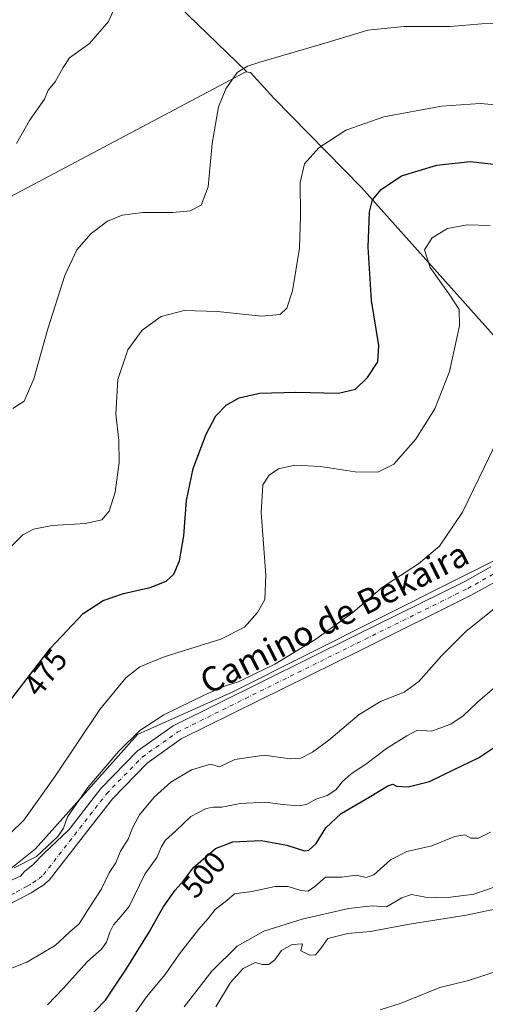
# Model space of a CAD drawing. Units: metres. Extents: x 600761 to 604214, y 4719911 to 4722275.
# Drawn here: x 603301 to 603452, y 4721193 to 4721514 of the extents above; entities that cross this region are included whole.
import ezdxf
from ezdxf.enums import TextEntityAlignment as Align

# ---------------------------------------------------------------- set-up
doc = ezdxf.new("R2010")
doc.units = ezdxf.units.M
doc.header["$MEASUREMENT"] = 0
doc.linetypes.add('DGN Style 4', pattern=[2.6384748266838614, 1.318413404963828, -0.6592067024819142, 0.001648016756204785, -0.6592067024819142])
for name, color, linetype, lineweight in [('Cultivos herbáceos CxS', 92, 'Continuous', 0), ('Cultivos leñosos CxS', 92, 'Continuous', 0), ('Curva de nivel maestra', 30, 'Continuous', 30), ('Curva de nivel normal', 30, 'Continuous', 0), ('Matorral CxS', 135, 'Continuous', 0), ('Pista no pavimentada Cxs', 111, 'Continuous', 0), ('Pista no pavimentada eje', 91, 'DGN Style 4', 0), ('Rótulo de curva de nivel directora', 7, 'Continuous', 0), ('Texto cartográfico', 7, 'Continuous', 0)]:
    doc.layers.add(name, color=color, linetype=linetype, lineweight=lineweight)
doc.styles.add('Style-Arial', font='txt')

# ---------------------------------------------------------------- blocks, each defined once
blk = doc.blocks.new('*U11')
at = {"layer": 'Matorral CxS', "color": 135, "linetype": 'Continuous', "lineweight": 0}
blk.add_polyline3d([(603124.2260999996, 4721190.6281, 489.343399999998), (603146.0916999998, 4721197.1065, 488.5114999999933), (603172.0066999998, 4721197.1063, 487.735400000005), (603196.3019000003, 4721202.774900001, 487.8500000000058), (603214.9282999998, 4721219.781099999, 488.3923999999971), (603238.4139, 4721235.1679, 487.9735999999976), (603285.3844999997, 4721227.878699999, 486.1172999999981), (603292.0351, 4721233.199100001, 484.9753999999957), (603305.6306999996, 4721244.075300001, 483.6499999999942), (603338.8346999995, 4721281.327299999, 483.5923999999941), (603369.6086999997, 4721295.0943, 484.5562999999966), (603466.6350999996, 4721343.872300001, 489.0697999999975)], dxfattribs=at)

msp = doc.modelspace()

# ---------------------------------------------------------------- linework, layer by layer
at = {"layer": 'Cultivos herbáceos CxS', "color": 92, "linetype": 'Continuous', "lineweight": 0}
for points in [[(603487.4682999998, 4721374.716499999, 488.9082000000053), (603411.7367000004, 4721459.4823, 473.3231999999989), (603383.2503000004, 4721488.664100001, 466.4204000000027), (603375.6076999997, 4721497.001700001, 464.9517999999953), (603374.1398999998, 4721497.2367, 464.8350000000065), (603374.2953000005, 4721497.3191, 464.8362000000052), (603317.0931000002, 4721552.763900001, 458.6080999999977), (603341.1064999999, 4721568.440500001, 458.7495999999956), (603361.9685000004, 4721584.561100001, 459.6643999999943), (603379.9861000003, 4721597.837099999, 460.2284999999974), (603400.8485000003, 4721607.319300001, 460.6440000000002), (603416.0210999995, 4721617.750499999, 461.1836999999941), (603435.9358000001, 4721654.733100001, 462.2309999999998), (603459.0396999996, 4721689.996099999, 463.3889000000054)], [(603459.0396999996, 4721689.996099999, 463.3889000000054), (603435.9358000001, 4721654.733100001, 462.2309999999998), (603416.0210999995, 4721617.750499999, 461.1836999999941), (603400.8485000003, 4721607.319300001, 460.6440000000002), (603379.9861000003, 4721597.837099999, 460.2284999999974), (603361.9685000004, 4721584.561100001, 459.6643999999943), (603341.1064999999, 4721568.440500001, 458.7495999999956), (603317.0931000002, 4721552.763900001, 458.6080999999977), (603374.2953000005, 4721497.3191, 464.8362000000052), (603374.1398999998, 4721497.2367, 464.8350000000065)], [(603374.1398999998, 4721497.2367, 464.8350000000065), (603236.7926000003, 4721424.3027, 460.1416000000027), (603214.8746999997, 4721408.061899999, 460.4478999999993), (603241.4987000005, 4721351.863100001, 465.9915000000037), (603241.2999, 4721351.762900001, 465.9951000000001), (603248.1333, 4721329.108700001, 469.0446999999986), (603246.2625000002, 4721328.610500001, 469.4125000000058)], [(603374.1398999998, 4721497.2367, 464.8350000000065), (603375.6076999997, 4721497.001700001, 464.9517999999953), (603383.2503000004, 4721488.664100001, 466.4204000000027), (603411.7367000004, 4721459.4823, 473.3231999999989), (603487.4682999998, 4721374.716499999, 488.9082000000053), (603501.5015000004, 4721358.678300001, 488.5387000000047)], [(603374.1398999998, 4721497.2367, 464.8350000000065), (603375.6076999997, 4721497.001700001, 464.9517999999953), (603383.2503000004, 4721488.664100001, 466.4204000000027), (603411.7367000004, 4721459.4823, 473.3231999999989), (603487.4682999998, 4721374.716499999, 488.9082000000053), (603501.5015000004, 4721358.678300001, 488.5387000000047)], [(603501.5015000004, 4721358.678300001, 488.5387000000047), (603491.6092999997, 4721356.649300001, 489.6787999999942), (603466.6350999996, 4721343.872300001, 489.0697999999975), (603369.6086999997, 4721295.0943, 484.5562999999966), (603338.8346999995, 4721281.327299999, 483.5923999999941), (603305.6306999996, 4721244.075300001, 483.6499999999942), (603292.0351, 4721233.199100001, 484.9753999999957)]]:
    msp.add_polyline3d(points, dxfattribs=at)
msp.add_polyline3d([(603501.5015000004, 4721358.678300001, 488.5387000000047), (603491.6092999997, 4721356.649300001, 489.6787999999942), (603466.6350999996, 4721343.872300001, 489.0697999999975), (603369.6086999997, 4721295.0943, 484.5562999999966), (603338.8346999995, 4721281.327299999, 483.5923999999941), (603305.6306999996, 4721244.075300001, 483.6499999999942), (603292.0351, 4721233.199100001, 484.9753999999957), (603254.0154999997, 4721321.9145, 469.6487000000052), (603246.2625000002, 4721328.610500001, 469.4125000000058), (603248.1333, 4721329.108700001, 469.0446999999986), (603241.2999, 4721351.762900001, 465.9951000000001), (603241.4987000005, 4721351.863100001, 465.9915000000037), (603214.8746999997, 4721408.061899999, 460.4478999999993), (603236.7926000003, 4721424.3027, 460.1416000000027), (603374.1398999998, 4721497.2367, 464.8350000000065), (603375.6076999997, 4721497.001700001, 464.9517999999953), (603383.2503000004, 4721488.664100001, 466.4204000000027), (603411.7367000004, 4721459.4823, 473.3231999999989), (603487.4682999998, 4721374.716499999, 488.9082000000053)], close=True, dxfattribs=at)
at = {"layer": 'Cultivos leñosos CxS', "color": 92, "linetype": 'Continuous', "lineweight": 0}
for points in [[(603459.0396999996, 4721689.996099999, 463.3889000000054), (603435.9358000001, 4721654.733100001, 462.2309999999998), (603416.0210999995, 4721617.750499999, 461.1836999999941), (603400.8485000003, 4721607.319300001, 460.6440000000002), (603379.9861000003, 4721597.837099999, 460.2284999999974), (603361.9685000004, 4721584.561100001, 459.6643999999943), (603341.1064999999, 4721568.440500001, 458.7495999999956), (603317.0931000002, 4721552.763900001, 458.6080999999977), (603374.2953000005, 4721497.3191, 464.8362000000052), (603374.1398999998, 4721497.2367, 464.8350000000065), (603236.7926000003, 4721424.3027, 460.1416000000027), (603214.8746999997, 4721408.061899999, 460.4478999999993), (603241.4987000005, 4721351.863100001, 465.9915000000037), (603241.2999, 4721351.762900001, 465.9951000000001), (603248.1333, 4721329.108700001, 469.0446999999986), (603246.2625000002, 4721328.610500001, 469.4125000000058), (603214.0438999999, 4721320.032099999, 472.5801000000066), (603213.6518999999, 4721319.3267, 472.7497000000003), (603008.5191000003, 4721267.6897, 463.7828000000009)], [(603459.0396999996, 4721689.996099999, 463.3889000000054), (603435.9358000001, 4721654.733100001, 462.2309999999998), (603416.0210999995, 4721617.750499999, 461.1836999999941), (603400.8485000003, 4721607.319300001, 460.6440000000002), (603379.9861000003, 4721597.837099999, 460.2284999999974), (603361.9685000004, 4721584.561100001, 459.6643999999943), (603341.1064999999, 4721568.440500001, 458.7495999999956), (603317.0931000002, 4721552.763900001, 458.6080999999977), (603374.2953000005, 4721497.3191, 464.8362000000052), (603374.1398999998, 4721497.2367, 464.8350000000065)], [(603374.1398999998, 4721497.2367, 464.8350000000065), (603236.7926000003, 4721424.3027, 460.1416000000027), (603214.8746999997, 4721408.061899999, 460.4478999999993), (603241.4987000005, 4721351.863100001, 465.9915000000037), (603241.2999, 4721351.762900001, 465.9951000000001), (603248.1333, 4721329.108700001, 469.0446999999986), (603246.2625000002, 4721328.610500001, 469.4125000000058)]]:
    msp.add_polyline3d(points, dxfattribs=at)
at = {"layer": 'Curva de nivel maestra', "color": 30, "linetype": 'Continuous', "lineweight": 30, "flags": 128}
for points, elevation in [([(603292.7999999998, 4721286.440099999), (603310.5899999999, 4721309.440099999), (603321.1799999997, 4721320.7601), (603327.6299999999, 4721325.020099999), (603334.3200000003, 4721327.2601), (603343.0099999999, 4721329.270099999), (603348.1799999997, 4721331.280099999), (603350.6399999997, 4721333.610099999), (603352.5199999996, 4721337.950099999), (603353.8899999997, 4721346.100099999), (603354.7400000002, 4721357.550100001), (603356.9600000001, 4721368.0001), (603361.1699999999, 4721379.200099999), (603364.3700000001, 4721385.090100001), (603367.6900000004, 4721388.610099999), (603371.9000000004, 4721391.040100001), (603378.5700000003, 4721392.4801), (603390.4000000004, 4721392.9001), (603404.2199999997, 4721392.5701), (603409.7699999996, 4721393.8201), (603413.7199999997, 4721397.620100001), (603417.0499999998, 4721402.6801), (603417.4100000003, 4721408.100099999), (603415.0099999999, 4721422.720100001), (603413.8600000005, 4721440.100099999), (603414.3600000005, 4721451.590100001), (603415.29, 4721455.5001), (603418.1299999999, 4721458.9001), (603424.7400000002, 4721463.270099999), (603436.29, 4721466.800100001), (603447.1100000005, 4721468.0101), (603456.6600000003, 4721466.870100001)], 475), ([(603318.8799999999, 4721184.9801), (603328.4699999997, 4721194.840100001), (603335.3600000005, 4721205.200099999), (603342.6900000004, 4721216.9301), (603347.2300000006, 4721225.0801), (603351.1299999999, 4721230.630100001), (603353.7800000003, 4721233.630100001), (603357.0700000003, 4721237.970100001), (603364.2400000002, 4721244.1601), (603369.9199999999, 4721246.370100001), (603379.0700000003, 4721246.800100001), (603387.4400000004, 4721245.350099999), (603393.2000000002, 4721243.4001), (603394.6100000005, 4721243.670100001), (603396.9500000002, 4721245.8101), (603400.1600000003, 4721250.970100001), (603405.0899999999, 4721255.630100001), (603414.25, 4721260.970100001), (603420.2999999998, 4721264.630100001), (603421.9800000006, 4721265.1501), (603423.1600000003, 4721264.5001), (603426.9100000003, 4721264.3201), (603433.8300000001, 4721266.020099999), (603441.6600000003, 4721269.8201), (603449.8200000003, 4721273.770099999), (603458.9600000001, 4721279.790100001)], 500)]:
    msp.add_lwpolyline(points, dxfattribs=dict(at, elevation=elevation))
at = {"layer": 'Curva de nivel normal', "color": 30, "linetype": 'Continuous', "lineweight": 0, "flags": 128}
for points, elevation in [([(603299.4299999997, 4721473.8101), (603303.7400000002, 4721481.3101), (603308.5700000003, 4721488.2501), (603309.7999999998, 4721491.2501), (603312.0599999996, 4721493.920100001), (603314.6600000003, 4721498.5801), (603316.6799999997, 4721501.700099999), (603323.2699999996, 4721506.4301), (603329.4600000001, 4721513.630100001), (603333.1100000005, 4721522.100099999)], 460), ([(603298.2800000003, 4721387.530099999), (603301.9400000004, 4721389.940099999), (603305.1200000001, 4721397.2301), (603309.6799999997, 4721413.460100001), (603315.1900000004, 4721430.890100001), (603319.1100000005, 4721439.170100001), (603323.7400000002, 4721444.520099999), (603329.04, 4721448.530099999), (603333.8600000005, 4721450.520099999), (603340.5800000001, 4721451.350099999), (603350.3399999999, 4721451.4001), (603355.9800000006, 4721451.950099999), (603359.5899999999, 4721453.7601), (603361.8099999996, 4721459.780099999), (603363.1299999999, 4721473.850099999), (603365.2199999997, 4721485.800100001), (603367.5999999996, 4721491.670100001), (603371.2599999999, 4721496.920100001), (603374.5999999996, 4721499.0601), (603378.6500000004, 4721500.390100001), (603400.5499999998, 4721506.790100001), (603413.7999999998, 4721510.7401), (603425.6100000005, 4721511.950099999), (603440.5499999998, 4721511.9101), (603450.9299999997, 4721512.870100001), (603456.9400000004, 4721512.9101)], 465), ([(603297.9699999997, 4721342.840100001), (603301.5099999999, 4721346.390100001), (603304.9800000006, 4721348.2601), (603311.0999999996, 4721349.380100001), (603321.9199999999, 4721350.100099999), (603327.25, 4721351.3201), (603329.5999999996, 4721354.0801), (603331.5700000003, 4721360.2501), (603332.8899999997, 4721369.9101), (603332.7800000003, 4721377.1501), (603331.8300000001, 4721385.840100001), (603332.4199999999, 4721396.940099999), (603335.6799999997, 4721406.600099999), (603340.4000000004, 4721413.0601), (603346.5, 4721417.520099999), (603354.04, 4721419.470100001), (603364.9100000003, 4721419.140100001), (603379.2400000002, 4721417.6501), (603385.2400000002, 4721418.200099999), (603387.4699999997, 4721420.200099999), (603389.2699999996, 4721425.8101), (603391.6100000005, 4721439.7401), (603391.9100000003, 4721450.2501), (603391.7999999998, 4721461.1501), (603393.2199999997, 4721467.2601), (603397.8099999996, 4721472.390100001), (603406.6299999999, 4721478.190099999), (603418.9800000006, 4721482.520099999), (603437.7300000006, 4721485.970100001), (603450.3499999996, 4721486.9301), (603456.6900000004, 4721486.3301)], 470), ([(603297.6500000004, 4721249.2601), (603301.9000000004, 4721253.4801), (603305.6699999999, 4721258.7601), (603312.0999999996, 4721267.7401), (603326.6100000005, 4721289.540100001), (603335.0899999999, 4721299.8201), (603339.6500000004, 4721303.4001), (603347.5199999996, 4721306.590100001), (603365.9699999997, 4721312.370100001), (603373.7000000002, 4721316.280099999), (603377.9000000004, 4721321.040100001), (603380.2699999996, 4721325.280099999), (603380.5999999996, 4721333.280099999), (603379.0599999996, 4721353.610099999), (603379.6100000005, 4721362.710100001), (603381.6600000003, 4721365.790100001), (603384.6900000004, 4721367.8301), (603390.0199999996, 4721369.020099999), (603398.4299999997, 4721368.630100001), (603409.6799999997, 4721366.880100001), (603417.0999999996, 4721366.7601), (603422.2300000006, 4721369.4101), (603429.2800000003, 4721377.420100001), (603435.6200000001, 4721387.4301), (603440.3899999997, 4721399.5801), (603443.6200000001, 4721414.470100001), (603443.5199999996, 4721419.7601), (603440.4600000001, 4721424.5001), (603434.1299999999, 4721433.5101), (603432.1900000004, 4721439.1601), (603434.6799999997, 4721443.140100001), (603439.7300000006, 4721446.190099999), (603446.1100000005, 4721447.370100001), (603453.6200000001, 4721447.100099999)], 480), ([(603298.7400000002, 4721237.860099999), (603306.0199999996, 4721241.640100001), (603312.8700000001, 4721248.0801), (603314.79, 4721250.8301), (603316.1200000001, 4721254.5601), (603322.6699999999, 4721264.120100001), (603332.7199999997, 4721275.9301), (603339.5999999996, 4721282.6601), (603347.4400000004, 4721287.7401), (603360.7100000001, 4721294.270099999), (603367.4400000004, 4721297.170100001), (603371.9000000004, 4721298.620100001), (603377.2400000002, 4721301.220100001), (603383.5700000003, 4721304.280099999), (603396.9000000004, 4721312.360099999), (603408.8799999999, 4721321.110099999), (603418.5499999998, 4721329.340100001), (603430.3200000003, 4721336.9001), (603437.1600000003, 4721342.6801), (603444.6299999999, 4721353.8101), (603451.8700000001, 4721368.720100001), (603459.2300000006, 4721384.130100001)], 485), ([(603297.6600000003, 4721205.130100001), (603302.8799999999, 4721207.210100001), (603312.0999999996, 4721212.620100001), (603316.7199999997, 4721216.920100001), (603319.8099999996, 4721219.630100001), (603322.5300000003, 4721223.970100001), (603326.9900000002, 4721230.870100001), (603329.6799999997, 4721236.2401), (603331.8200000003, 4721239.540100001), (603333.2800000003, 4721243.300100001), (603335.7800000003, 4721247.300100001), (603337.2999999998, 4721251.190099999), (603339.5099999999, 4721255.190099999), (603344.2199999997, 4721260.960100001), (603349.6799999997, 4721265.770099999), (603356.4100000003, 4721269.800100001), (603362.6399999997, 4721271.6501), (603365.5800000001, 4721270.8201), (603370.5099999999, 4721273.2301), (603380.04, 4721274.5601), (603388.5599999996, 4721273.470100001), (603391.9600000001, 4721273.630100001), (603395.7999999998, 4721275.620100001), (603401.0700000003, 4721279.470100001), (603411, 4721287.890100001), (603418.1900000004, 4721292.220100001), (603425.6299999999, 4721295.110099999), (603430.4400000004, 4721298.620100001), (603437.7599999999, 4721306.960100001), (603445.8200000003, 4721314.960100001), (603455.5, 4721322.700099999)], 490), ([(603309.5099999999, 4721193.3101), (603314.7100000001, 4721198.5801), (603322.5599999996, 4721207.420100001), (603327.1200000001, 4721211.380100001), (603328.7800000003, 4721213.6801), (603329.8200000003, 4721216.970100001), (603331.0499999998, 4721219.300100001), (603332.8099999996, 4721221.300100001), (603336.0999999996, 4721225.370100001), (603341.25, 4721235.9001), (603345.0899999999, 4721241.3201), (603346.6100000005, 4721244.860099999), (603347.9800000006, 4721246.9101), (603351.2199999997, 4721249.870100001), (603356.1699999999, 4721254.670100001), (603361.1399999997, 4721257.200099999), (603363.6200000001, 4721257.6601), (603366.2400000002, 4721257.640100001), (603372.2400000002, 4721258.9001), (603380.5700000003, 4721259.2601), (603386.0099999999, 4721258.540100001), (603391.3399999999, 4721258.090100001), (603393.8899999997, 4721258.590100001), (603396.9299999997, 4721260.300100001), (603400.5199999996, 4721261.4801), (603403.4199999999, 4721263.340100001), (603405.5700000003, 4721266.0701), (603408.2400000002, 4721268.460100001), (603413.5700000003, 4721272.030099999), (603419.8899999997, 4721276.8101), (603426.5300000003, 4721280.9101), (603429.9500000002, 4721282.7401), (603434.4699999997, 4721282.460100001), (603440.8600000005, 4721284.6601), (603444.8700000001, 4721287.4101), (603449.4699999997, 4721291.860099999), (603461.2300000006, 4721301.920100001)], 495), ([(603336.25, 4721188.020099999), (603341.7400000002, 4721195.870100001), (603347.9000000004, 4721203.140100001), (603352.5300000003, 4721209.950099999), (603358.6799999997, 4721217.880100001), (603361.8700000001, 4721221.460100001), (603364.1399999997, 4721224.350099999), (603367.8700000001, 4721227.2401), (603370.4000000004, 4721229.4101), (603376.0800000001, 4721230.190099999), (603383.5999999996, 4721231.870100001), (603387.8899999997, 4721231.8201), (603391.9500000002, 4721230.4801), (603394.3700000001, 4721230.300100001), (603396.5599999996, 4721231.850099999), (603400.04, 4721234.8301), (603405.3799999999, 4721234.920100001), (603410.1200000001, 4721235.5701), (603413.25, 4721234.780099999), (603415.7699999996, 4721235.6801), (603421.1900000004, 4721240.520099999), (603426.4600000001, 4721243.2301), (603434.6600000003, 4721245.0801), (603442.0700000003, 4721248.090100001), (603445.4000000004, 4721248.6501), (603447.2999999998, 4721247.5601), (603449.8300000001, 4721247.630100001), (603453.7000000002, 4721249.4801)], 505), ([(603354.0199999996, 4721192.640100001), (603362.9900000002, 4721204.2601), (603371.3099999996, 4721212.450099999), (603379.9699999997, 4721217.2401), (603392.4400000004, 4721221.220100001), (603407.5300000003, 4721224.700099999), (603415.2300000006, 4721225.5001), (603419.9000000004, 4721225.2301), (603424.9000000004, 4721228.1601), (603428.0499999998, 4721229.200099999), (603432.5999999996, 4721228.380100001), (603439.0599999996, 4721228.140100001), (603448.3099999996, 4721229.3201), (603455.5599999996, 4721231.780099999)], 510), ([(603364.3600000005, 4721192.640100001), (603369.1600000003, 4721200.5601), (603373.2800000003, 4721205.0801), (603377.1600000003, 4721207.040100001), (603379.5700000003, 4721206.4001), (603381.5700000003, 4721206.380100001), (603383.5300000003, 4721208.0001), (603385.6699999999, 4721211.030099999), (603389.2000000002, 4721212.9801), (603392.4900000002, 4721213.120100001), (603391.9600000001, 4721210.840100001), (603394.8899999997, 4721209.460100001), (603396.7400000002, 4721209.610099999), (603398.5499999998, 4721211.6501), (603400.7699999996, 4721214.9101), (603407.2400000002, 4721216.5001), (603414.5999999996, 4721217.1801), (603427.3600000005, 4721219.550100001), (603445.8399999999, 4721222.540100001), (603458.2300000006, 4721225.140100001)], 515), ([(603417.8499999996, 4721191.6601), (603424.6500000004, 4721193.840100001), (603437.2100000001, 4721198.960100001), (603446.5099999999, 4721201.2601), (603458.8200000003, 4721205.270099999)], 520)]:
    msp.add_lwpolyline(points, dxfattribs=dict(at, elevation=elevation))
at = {"layer": 'Matorral CxS', "color": 135, "linetype": 'Continuous', "lineweight": 0}
msp.add_polyline3d([(603501.5015000004, 4721358.678300001, 488.5387000000047), (603491.6092999997, 4721356.649300001, 489.6787999999942), (603466.6350999996, 4721343.872300001, 489.0697999999975), (603369.6086999997, 4721295.0943, 484.5562999999966), (603338.8346999995, 4721281.327299999, 483.5923999999941), (603305.6306999996, 4721244.075300001, 483.6499999999942), (603292.0351, 4721233.199100001, 484.9753999999957)], dxfattribs=at)
at = {"layer": 'Pista no pavimentada Cxs', "color": 111, "linetype": 'Continuous', "lineweight": 0}
for points in [[(603297.8513000002, 4721233.921200001, 485.2909999999974), (603300.7220999999, 4721235.2389, 485.2011000000057), (603302.1004999997, 4721236.744100001, 485.0642999999982), (603304.9102999996, 4721238.958699999, 484.9318000000058), (603308.2389000002, 4721242.459100001, 484.853099999993), (603316.5812999997, 4721250.4345, 484.9156999999978), (603326.9011000004, 4721263.708699999, 484.9897999999957), (603338.7194999997, 4721275.864900001, 485.1198000000004), (603350.4962999999, 4721284.206700001, 485.0795000000071), (603409.2506999997, 4721313.345100001, 485.7666999999929), (603445.1310999999, 4721331.118100001, 487.7440000000061), (603453.8531, 4721336.000499999, 488.3041999999987)], [(603297.8513000002, 4721233.921200001, 485.2909999999974), (603300.7220999999, 4721235.2389, 485.2011000000057), (603302.1004999997, 4721236.744100001, 485.0642999999982), (603304.9102999996, 4721238.958699999, 484.9318000000058), (603308.2389000002, 4721242.459100001, 484.853099999993), (603316.5812999997, 4721250.4345, 484.9156999999978), (603326.9011000004, 4721263.708699999, 484.9897999999957), (603338.7194999997, 4721275.864900001, 485.1198000000004), (603350.4962999999, 4721284.206700001, 485.0795000000071), (603409.2506999997, 4721313.345100001, 485.7666999999929), (603445.1310999999, 4721331.118100001, 487.7440000000061), (603453.8531, 4721336.000499999, 488.3041999999987)], [(603456.3169, 4721331.649499999, 488.3418999999994), (603447.4627, 4721326.693299999, 487.7293000000063), (603411.4710999997, 4721308.8651, 485.7939999999944), (603353.0676999995, 4721279.900900001, 485.2176999999938), (603341.9845000004, 4721272.050100001, 485.1591999999946), (603330.6788999997, 4721260.421499999, 485.2350000000006), (603310.0629000004, 4721233.901500001, 485.6346000000049), (603308.9436999997, 4721232.9321, 485.6814000000013), (603308.3564999999, 4721232.4213, 485.7045000000071), (603306.1020999998, 4721230.946900001, 485.8466000000044), (603304.2583, 4721229.744100001, 485.9682999999932), (603300.5188999996, 4721227.797300001, 486.1100000000006), (603296.0850999998, 4721225.535499999, 486.3680000000023)], [(603456.3169, 4721331.649499999, 488.3418999999994), (603447.4627, 4721326.693299999, 487.7293000000063), (603411.4710999997, 4721308.8651, 485.7939999999944), (603353.0676999995, 4721279.900900001, 485.2176999999938), (603341.9845000004, 4721272.050100001, 485.1591999999946), (603330.6788999997, 4721260.421499999, 485.2350000000006), (603310.0629000004, 4721233.901500001, 485.6346000000049), (603308.9436999997, 4721232.9321, 485.6814000000013), (603308.3564999999, 4721232.4213, 485.7045000000071), (603306.1020999998, 4721230.946900001, 485.8466000000044), (603304.2583, 4721229.744100001, 485.9682999999932), (603300.5188999996, 4721227.797300001, 486.1100000000006), (603296.0850999998, 4721225.535499999, 486.3680000000023)]]:
    msp.add_polyline3d(points, dxfattribs=at)
at = {"layer": 'Pista no pavimentada eje', "color": 91, "linetype": 'DGN Style 4', "lineweight": 0}
msp.add_polyline3d([(603293.2543000003, 4721227.178900001, 486.118100000007), (603295.1725000005, 4721227.8651, 486.0182000000059), (603299.3651000002, 4721230.015100001, 485.8067000000011), (603302.9951, 4721231.905099999, 485.6551000000036), (603304.7351000002, 4721233.040100001, 485.5507999999973), (603306.8450999996, 4721234.420100001, 485.4701999999961), (603308.2401000002, 4721235.630100001, 485.4073999999965), (603328.7901, 4721262.065099999, 485.1012999999948), (603340.3519000001, 4721273.9575, 485.1156999999948), (603351.7821000004, 4721282.0537, 485.118100000007), (603410.3608999997, 4721311.1051, 485.8083000000043), (603446.2969000004, 4721328.9057, 487.6827999999951), (603455.0850999998, 4721333.825099999, 488.2829000000056)], dxfattribs=at)

# ---------------------------------------------------------------- block references
at = {"layer": 'Matorral CxS', "color": 135, "linetype": 'Continuous', "lineweight": 0}
msp.add_blockref('*U11', (0, 0), dxfattribs=at)

# ---------------------------------------------------------------- texts
at = {"layer": 'Rótulo de curva de nivel directora', "color": 7, "linetype": 'Continuous', "lineweight": 0, "style": 'Style-Arial'}
for s, rotation, p in [('475', 52.2788619330038, (603308.9166480177, 4721301.518021389)), ('500', 48.54474337866912, (603360.3219048892, 4721235.703026287))]:
    msp.add_text(s, height=7.000000000000002, rotation=rotation, dxfattribs=at).set_placement(p, align=Align.MIDDLE_CENTER)
at = {"layer": 'Texto cartográfico', "color": 7, "linetype": 'Continuous', "lineweight": 0, "style": 'Style-Arial'}
msp.add_text('Camino de Bekaira', height=8, rotation=26.77515955407622, dxfattribs=at).set_placement((603402.8562362192, 4721319.399879006), align=Align.MIDDLE_CENTER)

doc.saveas('drawing.dxf')
